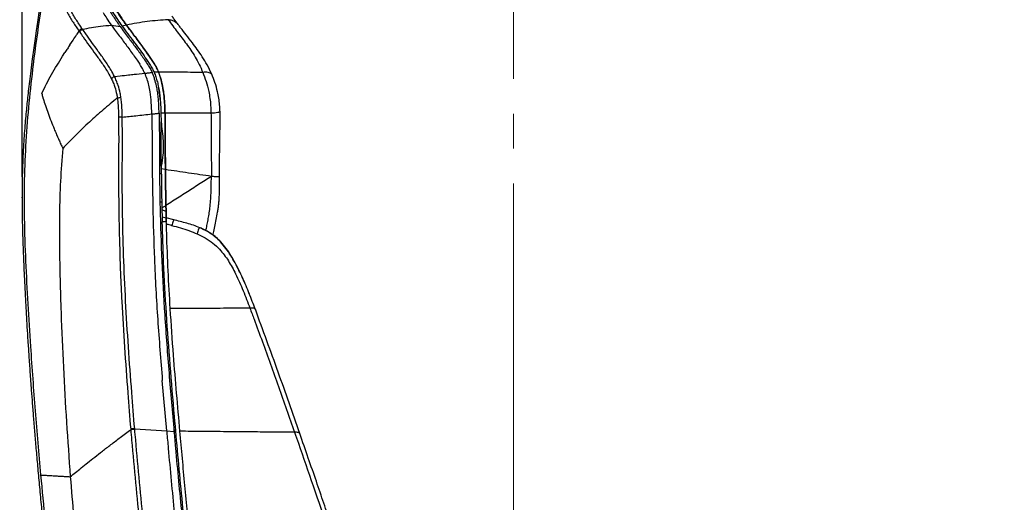
# Model space of a CAD drawing. Units: millimetres. Extents: x 0 to 297, y 0 to 210.
# Drawn here: x 141 to 189, y 100 to 123 of the extents above; entities that cross this region are included whole.
import ezdxf

# ---------------------------------------------------------------- set-up
doc = ezdxf.new("R2010")
doc.units = ezdxf.units.MM
doc.header["$PDSIZE"] = -1
for name, pattern in [('SLD-Center', [19.05, 15.24, -1.27, 1.27, -1.27]), ('SLD-Phantom', [12.7, 6.35, -1.27, 1.27, -1.27, 1.27, -1.27]), ('SLD-Solid', [0])]:
    doc.linetypes.add(name, pattern=pattern)
doc.layers.add('DEFAULT', color=179, linetype='SLD-Solid')
doc.styles.add('SLDTEXTSTYLE2', font='GOTHIC.TTF', dxfattribs={"width": 0.913})
doc.dimstyles.new('SLDDIMSTYLE1', dxfattribs={"dimtxt": 3.5, "dimasz": 3.302, "dimexe": 0, "dimexo": 0.0625, "dimgap": 0.875, "dimtad": 1, "dimdec": 0, "dimlfac": 15, "dimrnd": 1e-09, "dimzin": 12, "dimdsep": 46, "dimtxsty": 'SLDTEXTSTYLE2', "dimsah": 1, "dimcen": 0.09, "dimadec": 0, "dimazin": 3, "dimtfac": 1, "dimtdec": 0, "dimtmove": 0, "dimatfit": 0, "dimfxl": 0, "dimfrac": 2, "dimtolj": 1, "dimtzin": 12, "dimarcsym": 0})
doc.dimstyles.new('SLDDIMSTYLE2', dxfattribs={"dimtxt": 3.5, "dimasz": 3.302, "dimexe": 0, "dimexo": 0.0625, "dimgap": 0.875, "dimtad": 1, "dimdec": 0, "dimlfac": 15, "dimrnd": 1e-09, "dimzin": 12, "dimdsep": 46, "dimtxsty": 'SLDTEXTSTYLE2', "dimsah": 1, "dimcen": 0.09, "dimadec": 0, "dimazin": 3, "dimtfac": 1, "dimtdec": 0, "dimtofl": 0, "dimtmove": 0, "dimatfit": 3, "dimfxl": 0, "dimfrac": 2, "dimtolj": 1, "dimtzin": 12, "dimarcsym": 0})

# ---------------------------------------------------------------- blocks, each defined once
blk = doc.blocks.new('_D_3')
at = {"layer": 'DEFAULT'}
for p, q in [((141.036, 115.571), (141.036, 157.828)), ((164.829, 141.648), (164.829, 157.828)), ((141.036, 156.828), (107.244, 156.828)), ((141.036, 156.828), (164.829, 156.828)), ((164.829, 156.828), (171.179, 156.828))]:
    blk.add_line(p, q, dxfattribs=at)
for points in [[(141.036, 156.828), (137.734, 157.336), (137.734, 156.32)], [(164.829, 156.828), (168.131, 156.32), (168.131, 157.336)]]:
    blk.add_solid(points, dxfattribs=at)
at = {"layer": 'DEFAULT', "char_height": 3.5, "attachment_point": 1, "style": 'SLDTEXTSTYLE2'}
for s, insert in [('357', (116.709, 161.301)), ('Backrest', (111.058, 155.745)), ('Fully upright', (107.244, 150.189))]:
    blk.add_mtext(s, dxfattribs=dict(at, insert=insert))
blk = doc.blocks.new('_D_5')
at = {"layer": 'DEFAULT'}
for p, q in [((164.829, 141.648), (164.829, 157.939)), ((211.644, 52.93), (211.644, 157.939)), ((164.829, 156.939), (158.479, 156.939)), ((164.829, 156.939), (211.644, 156.939)), ((211.644, 156.939), (217.994, 156.939))]:
    blk.add_line(p, q, dxfattribs=at)
for points in [[(164.829, 156.939), (161.527, 157.447), (161.527, 156.431)], [(211.644, 156.939), (214.946, 156.431), (214.946, 157.447)]]:
    blk.add_solid(points, dxfattribs=at)
at = {"layer": 'DEFAULT', "insert": (185.902, 161.41), "char_height": 3.5, "attachment_point": 1, "style": 'SLDTEXTSTYLE2'}
blk.add_mtext('702', dxfattribs=at)
blk = doc.blocks.new('_D_6')
at = {"layer": 'DEFAULT'}
for p, q in [((105.122, 121.486), (105.122, 176.964)), ((164.829, 141.648), (164.829, 176.964)), ((105.122, 175.964), (98.772, 175.964)), ((105.122, 175.964), (164.829, 175.964)), ((164.829, 175.964), (171.179, 175.964))]:
    blk.add_line(p, q, dxfattribs=at)
for points in [[(105.122, 175.964), (101.82, 176.472), (101.82, 175.456)], [(164.829, 175.964), (168.131, 175.456), (168.131, 176.472)]]:
    blk.add_solid(points, dxfattribs=at)
at = {"layer": 'DEFAULT', "char_height": 3.5, "attachment_point": 1, "style": 'SLDTEXTSTYLE2'}
for s, insert in [('896', (116.709, 180.438)), ('Backrest', (111.058, 174.882)), ('Fully reclined', (106.007, 169.325))]:
    blk.add_mtext(s, dxfattribs=dict(at, insert=insert))
blk = doc.blocks.new('_D_7')
at = {"layer": 'DEFAULT'}
for p, q in [((107.844, 122.966), (96.479, 122.966)), ((97.479, 122.966), (97.479, 34.144)), ((151.271, 34.144), (96.479, 34.144))]:
    blk.add_line(p, q, dxfattribs=at)
for points in [[(97.479, 122.966), (96.971, 119.664), (97.987, 119.664)], [(97.479, 34.144), (97.987, 37.446), (96.971, 37.446)]]:
    blk.add_solid(points, dxfattribs=at)
at = {"layer": 'DEFAULT', "char_height": 3.5, "attachment_point": 1, "rotation": 90, "style": 'SLDTEXTSTYLE2'}
for s, insert in [('Fully reclined', (104.117, 41.948)), ('1432 Max', (93.005, 45.851)), ('Backrest', (98.561, 46.998)), (' Min', (87.449, 57.022)), ('1332', (87.449, 46.677))]:
    blk.add_mtext(s, dxfattribs=dict(at, insert=insert))
blk = doc.blocks.new('_D_8')
at = {"layer": 'DEFAULT'}
for p, q in [((146.029, 141.506), (72.479, 141.506)), ((73.479, 141.506), (73.479, 34.144)), ((151.271, 34.144), (72.479, 34.144))]:
    blk.add_line(p, q, dxfattribs=at)
for points in [[(73.479, 141.506), (72.971, 138.204), (73.987, 138.204)], [(73.479, 34.144), (73.987, 37.446), (72.971, 37.446)]]:
    blk.add_solid(points, dxfattribs=at)
at = {"layer": 'DEFAULT', "char_height": 3.5, "attachment_point": 1, "rotation": 90, "style": 'SLDTEXTSTYLE2'}
for s, insert in [('Fully upright', (80.117, 43.185)), ('1710 Max', (69.005, 45.851)), ('Backrest', (74.561, 46.998)), (' Min', (63.449, 57.022)), ('1610', (63.449, 46.677))]:
    blk.add_mtext(s, dxfattribs=dict(at, insert=insert))

msp = doc.modelspace()

# ---------------------------------------------------------------- linework, layer by layer
at = {"color": 7, "linetype": 'SLD-Solid', "lineweight": 25}
for p, q in [((145.369, 122.924), (145.503, 122.734)), ((145.369, 122.924), (145.787, 122.853)), ((146.09, 122.923), (145.877, 122.876)), ((143.352, 121.966), (143.503, 122.19)), ((143.001, 121.422), (143.109, 121.594)), ((146.605, 121.223), (146.737, 121.024)), ((145.512, 120.436), (145.791, 120.466)), ((146.471, 120.54), (146.58, 120.552)), ((146.58, 120.552), (146.978, 120.594)), ((147.317, 118.619), (147.323, 118.301)), ((147.323, 118.301), (147.328, 117.391)), ((147.758, 118.663), (147.765, 118.246)), ((147.328, 117.391), (147.33, 116.984)), ((147.33, 116.984), (147.336, 115.958)), ((147.98, 115.63), (147.972, 116.789)), ((147.336, 115.958), (147.361, 114.185)), ((147.776, 116.094), (147.777, 115.958)), ((147.977, 115.928), (147.777, 115.958)), ((150.596, 115.588), (150.588, 115.587)), ((148.023, 113.588), (147.995, 114.566)), ((147.713, 114.337), (147.798, 114.377)), ((147.805, 114.058), (147.807, 113.983)), ((148.009, 113.901), (147.807, 113.983)), ((147.807, 113.983), (147.815, 113.635)), ((147.815, 113.645), (148.016, 113.592)), ((148.009, 113.901), (148.016, 113.583)), ((148.382, 113.496), (148.014, 113.588)), ((148.017, 113.548), (148.017, 113.552)), ((148.021, 113.413), (148.02, 113.425)), ((148.025, 113.282), (148.02, 113.425)), ((148.022, 113.377), (148.021, 113.422)), ((148.037, 103.275), (147.826, 105.722)), ((146.489, 103.378), (148.037, 103.275)), ((146.492, 103.35), (146.489, 103.378)), ((148.037, 103.275), (148.392, 103.253)), ((148.037, 103.275), (148.042, 103.219))]:
    msp.add_line(p, q, dxfattribs=at)
at = {"color": 7, "linetype": 'SLD-Solid', "lineweight": 25, "flags": 128}
msp.add_lwpolyline([(146.295, 103.363), (146.295, 103.361), (146.298, 103.333), (146.298, 103.333)], dxfattribs=at)
at = {"color": 7, "linetype": 'SLD-Solid', "lineweight": 25}
for points, knots in [([(144.448, 138.176), (144.433, 138.099), (144.349, 137.672), (144.203, 136.921), (144.014, 135.945), (143.842, 135.038), (143.683, 134.197), (143.536, 133.414), (143.397, 132.664), (143.266, 131.945), (143.141, 131.256), (143.026, 130.617), (142.921, 130.025), (142.812, 129.405), (142.701, 128.767), (142.589, 128.115), (142.489, 127.522), (142.398, 126.981), (142.317, 126.486), (142.242, 126.031), (142.174, 125.612), (142.098, 125.134), (142.015, 124.609), (141.928, 124.047), (141.852, 123.542), (141.784, 123.085), (141.717, 122.628), (141.652, 122.172), (141.589, 121.716), (141.524, 121.232), (141.459, 120.728), (141.394, 120.208), (141.34, 119.742), (141.294, 119.325), (141.252, 118.921), (141.213, 118.504), (141.173, 118.042), (141.135, 117.545), (141.1, 117.001), (141.071, 116.408), (141.048, 115.749), (141.037, 115.119), (141.035, 114.524), (141.038, 113.972), (141.048, 113.368), (141.065, 112.702), (141.086, 112.064), (141.11, 111.461), (141.135, 110.902), (141.164, 110.295), (141.199, 109.631), (141.236, 108.963), (141.276, 108.291), (141.318, 107.617), (141.366, 106.887), (141.421, 106.092), (141.478, 105.32), (141.534, 104.575), (141.59, 103.866), (141.652, 103.109), (141.721, 102.301), (141.797, 101.443), (141.881, 100.531), (141.973, 99.561), (142.077, 98.524), (142.184, 97.495), (142.293, 96.481), (142.404, 95.486), (142.525, 94.436), (142.658, 93.327), (142.802, 92.164), (142.959, 90.946), (143.129, 89.669), (143.296, 88.454), (143.409, 87.665), (143.459, 87.324)], [0, 0, 0, 0, 0.004599, 0.025466, 0.044819, 0.06278, 0.079462, 0.094968, 0.109393, 0.124116, 0.137743, 0.150372, 0.162092, 0.172983, 0.187172, 0.200026, 0.211708, 0.222363, 0.232117, 0.24108, 0.249347, 0.257001, 0.269409, 0.280423, 0.29031, 0.299281, 0.307495, 0.317312, 0.326254, 0.334468, 0.345844, 0.356018, 0.365141, 0.373307, 0.380572, 0.388942, 0.397808, 0.407696, 0.418147, 0.429686, 0.442465, 0.45672, 0.46659, 0.477304, 0.489019, 0.501936, 0.516312, 0.526367, 0.537245, 0.549068, 0.561977, 0.576135, 0.58826, 0.60138, 0.615617, 0.631105, 0.647994, 0.660979, 0.674829, 0.689614, 0.705412, 0.722306, 0.740051, 0.759027, 0.779329, 0.801057, 0.819537, 0.839053, 0.859663, 0.881429, 0.904412, 0.928231, 0.953347, 0.979823, 1, 1, 1, 1]), ([(144.78, 138.039), (144.71, 137.652), (144.391, 135.883), (143.973, 133.42), (143.536, 130.648), (143.281, 128.902), (143.086, 127.49), (142.969, 126.577), (142.88, 125.825), (142.834, 125.311), (142.822, 124.885), (142.844, 124.552), (142.907, 124.262), (143.029, 123.914), (143.224, 123.513), (143.499, 123.063), (143.699, 122.771), (143.8, 122.626)], [0, 0, 0, 0, 0.070691, 0.322605, 0.448636, 0.574667, 0.639592, 0.704514, 0.740237, 0.775901, 0.797898, 0.819825, 0.841911, 0.864068, 0.90931, 0.954653, 1, 1, 1, 1]), ([(143.936, 122.766), (143.838, 122.91), (143.642, 123.199), (143.372, 123.645), (143.18, 124.037), (143.057, 124.369), (142.992, 124.636), (142.971, 124.941), (142.986, 125.344), (143.033, 125.838), (143.123, 126.581), (143.24, 127.488), (143.438, 128.898), (143.697, 130.642), (144.138, 133.413), (144.56, 135.874), (144.881, 137.641), (144.951, 138.029)], [0, 0, 0, 0, 0.045188, 0.0903728, 0.1354673, 0.1562318, 0.1769182, 0.1970896, 0.2173436, 0.2526291, 0.2879705, 0.3534908, 0.4190141, 0.5464244, 0.6738355, 0.9285371, 1, 1, 1, 1]), ([(146.774, 138.102), (146.719, 137.8), (146.553, 136.897), (146.293, 135.389), (145.997, 133.577), (145.704, 131.694), (145.414, 129.738), (145.182, 128.098), (145.005, 126.845), (144.908, 126.125), (144.837, 125.551), (144.805, 125.168), (144.808, 124.843), (144.844, 124.566), (144.919, 124.308), (145.026, 124.063), (145.201, 123.736), (145.451, 123.329), (145.675, 123.011), (145.787, 122.853)], [0, 0, 0, 0, 0.055738, 0.167216, 0.278694, 0.390171, 0.514603, 0.639035, 0.69201, 0.744981, 0.771411, 0.797768, 0.815857, 0.833927, 0.855707, 0.877629, 0.899553, 0.949768, 1, 1, 1, 1]), ([(142.687, 128.368), (142.551, 127.554), (142.28, 125.925), (141.904, 123.475), (141.59, 121.222), (141.357, 119.165), (141.212, 117.303), (141.132, 115.437), (141.133, 113.501), (141.203, 111.497), (141.31, 109.425), (141.464, 107.008), (141.663, 104.246), (141.845, 102.176), (141.936, 101.14)], [0, 0, 0, 0, 0.090677, 0.181356, 0.272026, 0.340254, 0.408526, 0.476782, 0.544989, 0.620764, 0.69655, 0.772334, 0.886155, 1, 1, 1, 1]), ([(144.996, 126.118), (144.982, 126.01), (144.954, 125.794), (144.918, 125.467), (144.892, 125.142), (144.894, 124.873), (144.918, 124.669), (144.96, 124.467), (145.057, 124.196), (145.221, 123.872), (145.498, 123.418), (145.725, 123.093), (145.877, 122.876)], [0, 0, 0, 0, 0.075977, 0.151918, 0.229827, 0.307453, 0.349563, 0.391696, 0.47942, 0.608933, 0.738609, 1, 1, 1, 1]), ([(145.195, 126.1), (145.182, 125.996), (145.155, 125.787), (145.119, 125.473), (145.093, 125.16), (145.092, 124.849), (145.139, 124.556), (145.254, 124.246), (145.421, 123.924), (145.705, 123.469), (145.936, 123.141), (146.09, 122.923)], [0, 0, 0, 0, 0.074647, 0.14926, 0.225627, 0.30174, 0.381848, 0.465551, 0.59846, 0.731582, 1, 1, 1, 1]), ([(146.09, 122.923), (145.994, 123.056), (145.801, 123.322), (145.528, 123.735), (145.324, 124.104), (145.184, 124.422), (145.109, 124.69), (145.088, 124.999), (145.106, 125.343), (145.145, 125.712), (145.178, 125.97), (145.195, 126.099)], [0, 0, 0, 0, 0.165705, 0.331395, 0.496783, 0.575907, 0.654698, 0.734783, 0.815213, 0.907548, 1, 1, 1, 1]), ([(145.369, 122.924), (145.294, 123.033), (145.159, 123.228), (145.032, 123.429), (144.976, 123.518)], [0, 0, 0, 0, 0.560001, 1, 1, 1, 1]), ([(148.116, 123.186), (147.776, 123.162), (147.097, 123.115), (146.426, 122.987), (146.09, 122.923)], [0, 0, 0, 0, 0.499994, 1, 1, 1, 1]), ([(148.116, 123.186), (148.26, 122.986), (148.548, 122.588), (148.923, 122.117), (149.212, 121.711), (149.419, 121.383), (149.616, 121.03), (149.73, 120.765), (149.787, 120.633)], [0, 0, 0, 0, 0.250023, 0.500051, 0.625055, 0.750047, 0.875039, 1, 1, 1, 1]), ([(148.595, 122.945), (148.526, 123.036), (148.405, 123.195), (148.328, 123.313), (148.294, 123.364)], [0, 0, 0, 0, 0.571026, 1, 1, 1, 1]), ([(143.503, 122.19), (143.56, 122.276), (143.659, 122.421), (143.758, 122.566), (143.8, 122.626)], [0, 0, 0, 0, 0.585218, 1, 1, 1, 1]), ([(143.936, 122.766), (143.922, 122.757), (143.893, 122.739), (143.855, 122.704), (143.823, 122.666), (143.807, 122.639), (143.8, 122.626)], [0, 0, 0, 0, 0.25, 0.5, 0.75, 1, 1, 1, 1]), ([(143.8, 122.626), (143.8, 122.626), (143.809, 122.612), (143.819, 122.598), (143.828, 122.584)], [0, 0, 0, 0, 0.000055, 1, 1, 1, 1]), ([(143.828, 122.584), (143.882, 122.507), (144.129, 122.152), (144.489, 121.658), (144.902, 121.085), (145.165, 120.693), (145.31, 120.421), (145.364, 120.32)], [0, 0, 0, 0, 0.106916, 0.496203, 0.691093, 0.885829, 1, 1, 1, 1]), ([(143.965, 122.724), (143.965, 122.724), (143.955, 122.738), (143.946, 122.752), (143.936, 122.766)], [0, 0, 0, 0, 0.0000553, 1, 1, 1, 1]), ([(143.965, 122.724), (144.251, 122.778), (144.713, 122.865), (145.188, 122.908), (145.369, 122.924)], [0, 0, 0, 0, 0.618899, 1, 1, 1, 1]), ([(145.511, 120.436), (145.511, 120.436), (145.458, 120.544), (145.306, 120.816), (145.041, 121.218), (144.624, 121.794), (144.264, 122.291), (144.017, 122.647), (143.965, 122.724), (143.965, 122.724)], [0, 0, 0, 0, 0.0000332, 0.1171165, 0.3125411, 0.5081204, 0.8942237, 0.9999989, 1, 1, 1, 1]), ([(145.503, 122.734), (145.632, 122.559), (145.874, 122.228), (146.247, 121.732), (146.486, 121.393), (146.605, 121.223)], [0, 0, 0, 0, 0.361091, 0.680313, 1, 1, 1, 1]), ([(145.787, 122.853), (145.917, 122.676), (146.147, 122.364), (146.493, 121.906), (146.812, 121.475), (147.054, 121.113), (147.239, 120.828), (147.307, 120.698), (147.341, 120.634)], [0, 0, 0, 0, 0.259005, 0.457885, 0.65674, 0.857281, 0.928675, 1, 1, 1, 1]), ([(145.877, 122.876), (146.061, 122.629), (146.326, 122.273), (146.685, 121.791), (146.943, 121.439), (147.148, 121.126), (147.323, 120.861), (147.397, 120.713), (147.434, 120.639)], [0, 0, 0, 0, 0.359035, 0.518379, 0.677845, 0.838241, 0.919193, 1, 1, 1, 1]), ([(147.649, 120.639), (147.618, 120.714), (147.555, 120.863), (147.43, 121.064), (147.218, 121.388), (146.91, 121.829), (146.499, 122.374), (146.226, 122.74), (146.09, 122.923)], [0, 0, 0, 0, 0.0786643, 0.157638, 0.2366084, 0.4777985, 0.7388129, 1, 1, 1, 1]), ([(146.09, 122.923), (146.274, 122.676), (146.543, 122.317), (146.904, 121.831), (147.166, 121.469), (147.374, 121.146), (147.548, 120.871), (147.616, 120.716), (147.649, 120.639)], [0, 0, 0, 0, 0.351979, 0.513007, 0.674161, 0.836311, 0.918255, 1, 1, 1, 1]), ([(150.216, 120.545), (150.145, 120.697), (150.005, 120.999), (149.766, 121.391), (149.525, 121.743), (149.263, 122.091), (148.993, 122.434), (148.764, 122.722), (148.639, 122.889), (148.602, 122.938)], [0, 0, 0, 0, 0.1553876, 0.3072632, 0.4547886, 0.596385, 0.7729607, 0.9329301, 1, 1, 1, 1]), ([(143.352, 121.966), (143.312, 121.905), (143.23, 121.781), (143.15, 121.656), (143.109, 121.594)], [0, 0, 0, 0, 0.49663, 1, 1, 1, 1]), ([(141.991, 119.611), (142.065, 119.766), (142.214, 120.074), (142.544, 120.681), (142.818, 121.125), (143.001, 121.422)], [0, 0, 0, 0, 0.249974, 0.499982, 1, 1, 1, 1]), ([(146.978, 120.594), (146.94, 120.67), (146.864, 120.821), (146.78, 120.956), (146.737, 121.024)], [0, 0, 0, 0, 0.49835, 1, 1, 1, 1]), ([(146.978, 120.594), (147.039, 120.601), (147.161, 120.614), (147.282, 120.627), (147.341, 120.634)], [0, 0, 0, 0, 0.508312, 1, 1, 1, 1]), ([(147.671, 118.658), (147.667, 118.788), (147.659, 119.048), (147.633, 119.398), (147.594, 119.706), (147.542, 120.003), (147.47, 120.26), (147.405, 120.479), (147.363, 120.582), (147.341, 120.634)], [0, 0, 0, 0, 0.185166, 0.371028, 0.503987, 0.637702, 0.817165, 0.908638, 1, 1, 1, 1]), ([(147.649, 120.639), (147.609, 120.639), (147.538, 120.639), (147.466, 120.639), (147.434, 120.639)], [0, 0, 0, 0, 0.56, 1, 1, 1, 1]), ([(147.434, 120.639), (147.461, 120.564), (147.502, 120.453), (147.551, 120.294), (147.599, 120.128), (147.627, 119.997), (147.645, 119.908)], [0, 0, 0, 0, 0.328801, 0.494298, 0.657269, 1, 1, 1, 1]), ([(149.787, 120.633), (149.591, 120.634), (149.199, 120.637), (148.487, 120.638), (147.967, 120.639), (147.649, 120.639)], [0, 0, 0, 0, 0.2800097, 0.5600238, 1, 1, 1, 1]), ([(147.958, 118.663), (147.955, 118.754), (147.95, 118.938), (147.934, 119.211), (147.911, 119.482), (147.869, 119.819), (147.804, 120.139), (147.721, 120.432), (147.673, 120.57), (147.649, 120.639)], [0, 0, 0, 0, 0.130312, 0.260867, 0.391207, 0.522041, 0.757542, 0.878775, 1, 1, 1, 1]), ([(147.649, 120.639), (147.69, 120.517), (147.772, 120.272), (147.855, 119.903), (147.902, 119.566), (147.93, 119.27), (147.949, 118.969), (147.955, 118.765), (147.958, 118.663)], [0, 0, 0, 0, 0.210182, 0.425426, 0.567417, 0.710255, 0.854927, 1, 1, 1, 1]), ([(150.214, 120.546), (150.209, 120.554), (150.199, 120.572), (150.141, 120.605), (150.047, 120.635), (149.922, 120.647), (149.832, 120.638), (149.787, 120.633)], [0, 0, 0, 0, 0.111023, 0.266893, 0.499601, 0.746779, 1, 1, 1, 1]), ([(149.787, 120.633), (149.842, 120.489), (149.951, 120.2), (150.065, 119.775), (150.135, 119.379), (150.171, 119.024), (150.178, 118.783), (150.182, 118.662)], [0, 0, 0, 0, 0.250014, 0.499959, 0.666666, 0.833309, 1, 1, 1, 1]), ([(145.511, 120.436), (145.482, 120.42), (145.426, 120.389), (145.383, 120.345), (145.366, 120.323), (145.364, 120.32)], [0, 0, 0, 0, 0.499633, 0.953281, 1, 1, 1, 1]), ([(145.364, 120.32), (145.395, 120.256), (145.456, 120.128), (145.546, 119.879), (145.609, 119.633), (145.64, 119.454), (145.648, 119.396), (145.648, 119.396)], [0, 0, 0, 0, 0.236195, 0.472348, 0.833443, 0.999996, 1, 1, 1, 1]), ([(145.512, 120.436), (145.512, 120.436), (145.511, 120.436), (145.511, 120.436), (145.511, 120.436)], [0, 0, 0, 0, 0.825566, 1, 1, 1, 1]), ([(145.821, 119.417), (145.81, 119.489), (145.777, 119.692), (145.704, 119.965), (145.608, 120.23), (145.545, 120.369), (145.512, 120.436), (145.512, 120.436)], [0, 0, 0, 0, 0.189397, 0.541908, 0.77093, 0.999997, 1, 1, 1, 1]), ([(145.791, 120.466), (145.922, 120.481), (146.148, 120.505), (146.375, 120.529), (146.471, 120.54)], [0, 0, 0, 0, 0.580355, 1, 1, 1, 1]), ([(147.317, 118.619), (147.311, 118.803), (147.3, 119.163), (147.252, 119.628), (147.18, 120.009), (147.097, 120.317), (147.017, 120.502), (146.978, 120.594)], [0, 0, 0, 0, 0.262092, 0.513219, 0.676066, 0.837368, 1, 1, 1, 1]), ([(150.621, 118.724), (150.616, 118.838), (150.606, 119.064), (150.566, 119.393), (150.493, 119.755), (150.38, 120.144), (150.271, 120.411), (150.216, 120.545)], [0, 0, 0, 0, 0.168557, 0.334472, 0.499784, 0.748864, 1, 1, 1, 1]), ([(147.645, 119.908), (147.664, 119.812), (147.701, 119.62), (147.716, 119.42), (147.724, 119.319)], [0, 0, 0, 0, 0.497632, 1, 1, 1, 1]), ([(147.724, 119.319), (147.715, 119.419), (147.696, 119.618), (147.662, 119.811), (147.645, 119.908)], [0, 0, 0, 0, 0.498577, 1, 1, 1, 1]), ([(141.991, 119.611), (141.999, 119.58), (142.017, 119.513), (142.036, 119.446), (142.047, 119.411)], [0, 0, 0, 0, 0.470376, 1, 1, 1, 1]), ([(142.061, 119.363), (142.058, 119.371), (142.054, 119.387), (142.049, 119.403), (142.047, 119.411)], [0, 0, 0, 0, 0.504416, 1, 1, 1, 1]), ([(142.061, 119.363), (142.095, 119.251), (142.167, 119.016), (142.294, 118.653), (142.436, 118.277), (142.57, 117.948), (142.685, 117.676), (142.776, 117.465), (142.852, 117.294), (142.911, 117.161), (142.953, 117.068), (142.982, 117.002), (142.998, 116.968), (143.003, 116.956)], [0, 0, 0, 0, 0.140058, 0.294844, 0.45391, 0.608419, 0.70481, 0.792935, 0.869963, 0.918533, 0.95754, 0.985305, 1, 1, 1, 1]), ([(145.648, 119.396), (145.416, 119.205), (144.953, 118.822), (144.284, 118.222), (143.627, 117.602), (143.211, 117.172), (143.003, 116.956)], [0, 0, 0, 0, 0.243971, 0.487891, 0.743932, 1, 1, 1, 1]), ([(145.648, 119.396), (145.649, 119.391), (145.65, 119.382), (145.651, 119.372), (145.652, 119.367)], [0, 0, 0, 0, 0.498379, 1, 1, 1, 1]), ([(145.821, 119.417), (145.812, 119.416), (145.779, 119.41), (145.716, 119.395), (145.676, 119.377), (145.652, 119.367)], [0, 0, 0, 0, 0.147269, 0.500807, 1, 1, 1, 1]), ([(145.652, 119.367), (145.662, 119.288), (145.678, 119.155), (145.692, 118.962), (145.7, 118.794), (145.706, 118.625), (145.707, 118.511), (145.708, 118.454)], [0, 0, 0, 0, 0.266522, 0.449133, 0.632113, 0.815958, 1, 1, 1, 1]), ([(145.888, 118.465), (145.888, 118.465), (145.886, 118.583), (145.88, 118.818), (145.858, 119.137), (145.832, 119.334), (145.821, 119.417)], [0, 0, 0, 0, 0.000004, 0.363923, 0.729915, 1, 1, 1, 1]), ([(147.724, 119.319), (147.725, 119.303), (147.735, 119.187), (147.749, 118.969), (147.755, 118.765), (147.758, 118.663)], [0, 0, 0, 0, 0.0727767, 0.5358381, 1, 1, 1, 1]), ([(150.62, 118.723), (150.62, 118.724), (150.622, 118.725), (150.608, 118.72), (150.572, 118.707), (150.49, 118.684), (150.358, 118.663), (150.24, 118.662), (150.182, 118.662)], [0, 0, 0, 0, 0.023671, 0.110568, 0.271965, 0.42294, 0.711797, 1, 1, 1, 1]), ([(150.597, 115.587), (150.597, 115.716), (150.598, 115.992), (150.6, 116.433), (150.605, 116.929), (150.613, 117.48), (150.623, 118.085), (150.622, 118.505), (150.621, 118.724)], [0, 0, 0, 0, 0.123058, 0.263619, 0.421671, 0.59718, 0.790046, 1, 1, 1, 1]), ([(145.888, 118.465), (145.871, 118.465), (145.836, 118.464), (145.788, 118.461), (145.744, 118.458), (145.72, 118.455), (145.708, 118.454)], [0, 0, 0, 0, 0.25, 0.5, 0.75, 1, 1, 1, 1]), ([(145.708, 118.454), (145.711, 118.141), (145.715, 117.514), (145.711, 116.57), (145.707, 115.626), (145.711, 114.366), (145.739, 112.79), (145.792, 111.078), (145.875, 109.257), (145.991, 107.327), (146.143, 105.267), (146.248, 103.945), (146.295, 103.363)], [0, 0, 0, 0, 0.062413, 0.124864, 0.187359, 0.249832, 0.375029, 0.500226, 0.589858, 0.736886, 0.883918, 1, 1, 1, 1]), ([(145.888, 118.465), (146.108, 118.489), (146.584, 118.54), (147.061, 118.592), (147.317, 118.619)], [0, 0, 0, 0, 0.461803, 1, 1, 1, 1]), ([(146.489, 103.378), (146.489, 103.378), (146.441, 103.96), (146.335, 105.281), (146.182, 107.34), (146.045, 109.556), (145.949, 111.774), (145.899, 113.627), (145.887, 115.113), (145.89, 116.232), (145.895, 117.351), (145.89, 118.094), (145.888, 118.465)], [0, 0, 0, 0, 0.0000003, 0.1160802, 0.2629996, 0.4099156, 0.5568569, 0.7037974, 0.7778667, 0.8519665, 0.9260089, 1, 1, 1, 1]), ([(147.317, 118.619), (147.379, 118.626), (147.497, 118.639), (147.616, 118.652), (147.671, 118.658)], [0, 0, 0, 0, 0.528096, 1, 1, 1, 1]), ([(147.671, 118.658), (147.672, 118.654), (147.677, 118.434), (147.683, 117.781), (147.684, 116.696), (147.694, 115.393), (147.722, 113.657), (147.792, 111.487), (147.937, 108.812), (148.145, 106.068), (148.31, 104.192), (148.392, 103.253)], [0, 0, 0, 0, 0.0007277, 0.0429494, 0.1273731, 0.2117838, 0.296196, 0.4650077, 0.6338197, 0.8168923, 1, 1, 1, 1]), ([(147.958, 118.663), (147.921, 118.663), (147.854, 118.663), (147.787, 118.663), (147.758, 118.663)], [0, 0, 0, 0, 0.56, 1, 1, 1, 1]), ([(147.765, 118.246), (147.784, 118.092), (147.821, 117.783), (147.869, 117.361), (147.877, 116.98), (147.856, 116.57), (147.807, 116.276), (147.776, 116.094)], [0, 0, 0, 0, 0.21604, 0.432147, 0.587731, 0.744227, 1, 1, 1, 1]), ([(147.776, 116.094), (147.774, 116.453), (147.77, 117.171), (147.767, 117.888), (147.765, 118.246)], [0, 0, 0, 0, 0.499857, 1, 1, 1, 1]), ([(150.182, 118.662), (149.77, 118.662), (149.035, 118.662), (148.287, 118.663), (147.958, 118.663)], [0, 0, 0, 0, 0.559982, 1, 1, 1, 1]), ([(147.977, 115.928), (147.975, 116.156), (147.972, 116.612), (147.97, 117.296), (147.969, 117.866), (147.965, 118.322), (147.96, 118.549), (147.958, 118.663)], [0, 0, 0, 0, 0.249549, 0.499215, 0.749455, 0.874702, 1, 1, 1, 1]), ([(147.958, 118.663), (147.962, 118.436), (147.969, 117.983), (147.97, 117.3), (147.972, 116.614), (147.975, 116.157), (147.977, 115.928)], [0, 0, 0, 0, 0.249277, 0.498921, 0.749368, 1, 1, 1, 1]), ([(150.182, 118.662), (150.186, 118.407), (150.195, 117.898), (150.193, 117.131), (150.2, 116.364), (150.202, 115.852), (150.203, 115.597)], [0, 0, 0, 0, 0.249971, 0.499987, 0.749996, 1, 1, 1, 1]), ([(143.003, 116.956), (142.963, 116.427), (142.882, 115.369), (142.843, 113.778), (142.843, 112.187), (142.872, 110.595), (142.93, 108.65), (143.029, 106.352), (143.178, 103.702), (143.308, 101.937), (143.373, 101.054)], [0, 0, 0, 0, 0.0999945, 0.1999987, 0.2999721, 0.3999638, 0.4999776, 0.6666549, 0.8333427, 1, 1, 1, 1]), ([(147.777, 115.958), (147.779, 115.748), (147.782, 115.426), (147.788, 114.991), (147.792, 114.707), (147.796, 114.479), (147.799, 114.322), (147.802, 114.186), (147.804, 114.104), (147.805, 114.064), (147.805, 114.058)], [0, 0, 0, 0, 0.322387, 0.495981, 0.669445, 0.759903, 0.850163, 0.918551, 0.986835, 1, 1, 1, 1]), ([(150.203, 115.597), (149.835, 115.651), (149.097, 115.761), (148.35, 115.872), (147.977, 115.928)], [0, 0, 0, 0, 0.500047, 1, 1, 1, 1]), ([(148.002, 114.184), (148.001, 114.241), (147.999, 114.355), (147.994, 114.589), (147.989, 114.881), (147.983, 115.345), (147.979, 115.694), (147.977, 115.928)], [0, 0, 0, 0, 0.103685, 0.209558, 0.405668, 0.603031, 1, 1, 1, 1]), ([(147.977, 115.928), (147.979, 115.718), (147.982, 115.404), (147.988, 114.985), (147.992, 114.708), (147.997, 114.471), (148, 114.307), (148.002, 114.215), (148.002, 114.184)], [0, 0, 0, 0, 0.3563601, 0.5350057, 0.7135433, 0.8281675, 0.9439487, 1, 1, 1, 1]), ([(147.779, 115.704), (147.762, 115.712), (147.734, 115.726), (147.705, 115.734), (147.693, 115.737)], [0, 0, 0, 0, 0.603414, 1, 1, 1, 1]), ([(150.203, 115.597), (149.997, 115.464), (149.585, 115.2), (149.064, 114.866), (148.644, 114.596), (148.323, 114.39), (148.11, 114.253), (148.002, 114.185)], [0, 0, 0, 0, 0.2822877, 0.5653736, 0.7102608, 0.8545505, 1, 1, 1, 1]), ([(150.13, 114.067), (150.142, 114.183), (150.166, 114.416), (150.183, 114.748), (150.192, 115.044), (150.196, 115.314), (150.201, 115.499), (150.203, 115.597)], [0, 0, 0, 0, 0.241878, 0.483239, 0.644726, 0.812826, 1, 1, 1, 1]), ([(150.59, 115.586), (150.589, 115.586), (150.587, 115.585), (150.541, 115.581), (150.468, 115.579), (150.366, 115.579), (150.27, 115.589), (150.203, 115.597)], [0, 0, 0, 0, 0.107571, 0.374997, 0.515571, 0.665215, 1, 1, 1, 1]), ([(150.283, 112.753), (150.291, 112.788), (150.32, 112.924), (150.374, 113.172), (150.441, 113.503), (150.495, 113.798), (150.533, 114.052), (150.558, 114.252), (150.577, 114.463), (150.592, 114.708), (150.598, 114.983), (150.598, 115.285), (150.596, 115.486), (150.595, 115.587)], [0, 0, 0, 0, 0.0461879, 0.1827978, 0.319163, 0.4553487, 0.5234158, 0.5915147, 0.6596695, 0.7278258, 0.8186514, 0.9093888, 1, 1, 1, 1]), ([(150.597, 114.984), (150.598, 115), (150.6, 115.103), (150.599, 115.305), (150.597, 115.49), (150.596, 115.588)], [0, 0, 0, 0, 0.081955, 0.513593, 1, 1, 1, 1]), ([(147.361, 114.185), (147.385, 113.326), (147.435, 111.484), (147.591, 108.662), (147.748, 106.702), (147.826, 105.722)], [0, 0, 0, 0, 0.304257, 0.652042, 1, 1, 1, 1]), ([(148.002, 114.185), (147.96, 114.157), (147.892, 114.114), (147.828, 114.073), (147.805, 114.058)], [0, 0, 0, 0, 0.634415, 1, 1, 1, 1]), ([(148.016, 113.588), (148.014, 113.687), (148.01, 113.828), (148.006, 114.019), (148.003, 114.129), (148.002, 114.185)], [0, 0, 0, 0, 0.542944, 0.767355, 1, 1, 1, 1]), ([(148.002, 114.185), (148.003, 114.133), (148.006, 114.028), (148.008, 113.944), (148.009, 113.901)], [0, 0, 0, 0, 0.490943, 1, 1, 1, 1]), ([(149.935, 112.977), (149.952, 113.057), (149.988, 113.222), (150.041, 113.48), (150.091, 113.758), (150.117, 113.964), (150.13, 114.067)], [0, 0, 0, 0, 0.244468, 0.503056, 0.751124, 1, 1, 1, 1]), ([(147.815, 113.645), (147.815, 113.641), (147.815, 113.633), (147.816, 113.576), (147.818, 113.496), (147.82, 113.432), (147.821, 113.401)], [0, 0, 0, 0, 0.270963, 0.516249, 0.761134, 1, 1, 1, 1]), ([(148.016, 113.592), (148.016, 113.59), (148.016, 113.586), (148.018, 113.532), (148.019, 113.473), (148.02, 113.434), (148.02, 113.425)], [0, 0, 0, 0, 0.3246136, 0.6151588, 0.9045839, 1, 1, 1, 1]), ([(148.02, 113.425), (148.02, 113.432), (148.019, 113.471), (148.018, 113.533), (148.016, 113.579), (148.016, 113.583), (148.016, 113.584)], [0, 0, 0, 0, 0.081474, 0.487426, 0.896183, 1, 1, 1, 1]), ([(148.38, 113.489), (148.38, 113.489), (148.378, 113.49), (148.37, 113.462), (148.354, 113.414), (148.327, 113.331), (148.292, 113.258), (148.275, 113.221)], [0, 0, 0, 0, 0.121836, 0.265409, 0.408952, 0.702007, 1, 1, 1, 1]), ([(149.641, 113.112), (149.538, 113.152), (149.333, 113.232), (148.914, 113.362), (148.59, 113.444), (148.374, 113.499)], [0, 0, 0, 0, 0.249907, 0.500079, 1, 1, 1, 1]), ([(147.821, 113.401), (147.834, 113.404), (147.899, 113.42), (147.967, 113.422), (148.02, 113.425)], [0, 0, 0, 0, 0.199617, 1, 1, 1, 1]), ([(149.381, 94.335), (149.368, 94.454), (149.283, 95.179), (149.069, 97.147), (148.75, 100.239), (148.449, 103.558), (148.202, 106.464), (148.019, 108.958), (147.888, 111.27), (147.842, 112.752), (147.821, 113.401)], [0, 0, 0, 0, 0.018757, 0.1144282, 0.3103137, 0.5062013, 0.6368905, 0.7675808, 0.8982552, 1, 1, 1, 1]), ([(148.275, 113.221), (148.202, 113.239), (148.119, 113.26), (148.035, 113.28), (148.025, 113.282)], [0, 0, 0, 0, 0.874835, 1, 1, 1, 1]), ([(148.21, 109.193), (148.175, 109.804), (148.103, 111.025), (148.051, 112.389), (148.029, 113.141), (148.025, 113.282)], [0, 0, 0, 0, 0.448263, 0.896633, 1, 1, 1, 1]), ([(148.275, 113.221), (148.275, 113.221), (148.419, 113.184), (148.7, 113.108), (149.117, 112.977), (149.384, 112.867), (149.518, 112.812)], [0, 0, 0, 0, 0.000252, 0.340731, 0.669738, 1, 1, 1, 1]), ([(149.657, 113.108), (149.651, 113.113), (149.643, 113.12), (149.634, 113.114), (149.632, 113.113)], [0, 0, 0, 0, 0.821938, 1, 1, 1, 1]), ([(152.324, 109.172), (152.23, 109.42), (152.039, 109.925), (151.721, 110.677), (151.419, 111.295), (151.142, 111.771), (150.912, 112.113), (150.67, 112.405), (150.422, 112.642), (150.176, 112.828), (149.912, 112.988), (149.726, 113.072), (149.632, 113.115)], [0, 0, 0, 0, 0.161315, 0.328928, 0.4966, 0.580479, 0.664375, 0.748298, 0.81126, 0.87421, 0.937131, 1, 1, 1, 1]), ([(152.094, 109.768), (152.076, 109.816), (151.961, 110.121), (151.725, 110.673), (151.427, 111.291), (151.155, 111.767), (150.927, 112.109), (150.689, 112.401), (150.444, 112.638), (150.2, 112.824), (149.937, 112.983), (149.751, 113.066), (149.657, 113.108)], [0, 0, 0, 0, 0.036231, 0.228967, 0.421687, 0.518066, 0.61445, 0.71085, 0.783166, 0.855468, 0.927749, 1, 1, 1, 1]), ([(149.518, 112.812), (149.65, 112.75), (149.914, 112.624), (150.28, 112.375), (150.585, 112.095), (150.828, 111.8), (151.028, 111.508), (151.209, 111.201), (151.458, 110.721), (151.749, 110.061), (151.962, 109.499), (152.069, 109.218)], [0, 0, 0, 0, 0.096525, 0.194266, 0.291965, 0.36903, 0.446151, 0.525109, 0.604088, 0.801975, 1, 1, 1, 1]), ([(152.069, 109.218), (151.64, 109.215), (150.78, 109.209), (149.492, 109.201), (148.638, 109.196), (148.21, 109.193)], [0, 0, 0, 0, 0.3316306, 0.6648062, 1, 1, 1, 1]), ([(148.679, 103.256), (148.626, 103.87), (148.519, 105.096), (148.353, 107.075), (148.261, 108.441), (148.21, 109.193)], [0, 0, 0, 0, 0.310155, 0.620312, 1, 1, 1, 1]), ([(152.069, 109.218), (152.136, 109.037), (152.474, 108.136), (152.933, 106.87), (153.585, 105.045), (153.971, 103.943), (154.23, 103.205)], [0, 0, 0, 0, 0.090367, 0.451843, 0.632578, 1, 1, 1, 1]), ([(154.485, 103.143), (154.139, 104.133), (153.436, 106.145), (152.702, 108.145), (152.33, 109.161)], [0, 0, 0, 0, 0.492207, 1, 1, 1, 1]), ([(148.415, 103.976), (148.4, 104.011), (148.37, 104.079), (148.332, 104.131), (148.314, 104.156)], [0, 0, 0, 0, 0.522545, 1, 1, 1, 1]), ([(143.373, 101.054), (143.456, 101.123), (143.63, 101.266), (143.91, 101.492), (144.22, 101.741), (144.561, 102.011), (144.935, 102.304), (145.346, 102.621), (145.801, 102.966), (146.128, 103.207), (146.298, 103.333)], [0, 0, 0, 0, 0.093308, 0.195193, 0.306273, 0.42718, 0.554117, 0.691468, 0.83987, 1, 1, 1, 1]), ([(146.489, 103.378), (146.47, 103.376), (146.433, 103.373), (146.381, 103.369), (146.333, 103.365), (146.308, 103.364), (146.295, 103.363)], [0, 0, 0, 0, 0.25, 0.5, 0.75, 1, 1, 1, 1]), ([(146.298, 103.333), (146.298, 103.333), (146.312, 103.162), (146.448, 101.619), (146.658, 99.368), (146.951, 96.583), (147.107, 95.168), (147.186, 94.461), (147.186, 94.461)], [0, 0, 0, 0, 0, 0.057539, 0.521249, 0.760619, 1, 1, 1, 1, 1]), ([(147.383, 94.463), (147.383, 94.463), (147.377, 94.514), (147.219, 95.934), (146.915, 98.724), (146.642, 101.637), (146.507, 103.18), (146.492, 103.35)], [0, 0, 0, 0, 0, 0.017125, 0.479888, 0.942591, 1, 1, 1, 1]), ([(148.042, 103.219), (148.065, 102.957), (148.182, 101.645), (148.382, 99.519), (148.66, 96.842), (148.841, 95.213), (148.932, 94.399)], [0, 0, 0, 0, 0.089094, 0.445476, 0.722729, 1, 1, 1, 1]), ([(148.392, 103.253), (148.416, 102.986), (148.487, 102.183), (148.61, 100.846), (148.74, 99.51), (148.848, 98.441), (148.962, 97.349), (149.107, 95.998), (149.228, 94.914), (149.287, 94.387)], [0, 0, 0, 0, 0.090403, 0.27121, 0.452018, 0.542421, 0.632824, 0.82141, 1, 1, 1, 1]), ([(148.402, 103.143), (148.416, 103.171), (148.444, 103.229), (148.462, 103.302), (148.471, 103.339)], [0, 0, 0, 0, 0.489014, 1, 1, 1, 1]), ([(154.23, 103.205), (153.894, 103.208), (153.207, 103.214), (152.171, 103.224), (151.249, 103.232), (150.464, 103.24), (149.83, 103.246), (149.237, 103.251), (148.86, 103.255), (148.679, 103.256)], [0, 0, 0, 0, 0.1806683, 0.368738, 0.5569063, 0.677512, 0.792925, 0.9010989, 1, 1, 1, 1]), ([(149.576, 94.39), (149.442, 95.596), (149.21, 97.675), (148.96, 100.194), (148.797, 101.944), (148.718, 102.819), (148.679, 103.256)], [0, 0, 0, 0, 0.408479, 0.704228, 0.852113, 1, 1, 1, 1]), ([(154.23, 103.205), (154.291, 103.032), (154.592, 102.17), (155.251, 100.26), (156.071, 97.876), (156.62, 96.173), (156.829, 95.522)], [0, 0, 0, 0, 0.0675843, 0.3379234, 0.7472, 1, 1, 1, 1]), ([(157.06, 95.518), (156.987, 95.742), (156.829, 96.232), (156.576, 97.008), (156.291, 97.871), (155.979, 98.8), (155.641, 99.794), (155.276, 100.855), (154.887, 101.981), (154.619, 102.754), (154.481, 103.152)], [0, 0, 0, 0, 0.087597, 0.19156, 0.304236, 0.425806, 0.55626, 0.695403, 0.843216, 1, 1, 1, 1]), ([(141.936, 101.14), (141.946, 101.14), (141.97, 101.138), (142.017, 101.136), (142.046, 101.134)], [0, 0, 0, 0, 0.396348, 1, 1, 1, 1]), ([(141.936, 101.14), (141.936, 101.14), (142.005, 100.387), (142.159, 98.803), (142.413, 96.39), (142.607, 94.732), (142.703, 93.903)], [0, 0, 0, 0, 0.000001, 0.312005, 0.655987, 1, 1, 1, 1]), ([(142.046, 101.134), (142.046, 101.134), (142.046, 101.134), (142.047, 101.134), (142.047, 101.134)], [0, 0, 0, 0, 0.499904, 1, 1, 1, 1]), ([(142.047, 101.134), (142.093, 101.131), (142.184, 101.126), (142.412, 101.112), (142.655, 101.098), (142.881, 101.084), (143.069, 101.073), (143.231, 101.063), (143.33, 101.057), (143.373, 101.054)], [0, 0, 0, 0, 0.189093, 0.381093, 0.568523, 0.700634, 0.8203, 0.922093, 1, 1, 1, 1]), ([(143.373, 101.054), (143.48, 99.755), (143.672, 97.434), (143.925, 95.119), (144.036, 94.1)], [0, 0, 0, 0, 0.559998, 1, 1, 1, 1])]:
    msp.add_open_spline(points, degree=3, knots=knots, dxfattribs=at)
at = {"color": 8, "linetype": 'SLD-Solid', "lineweight": 25}
for points, knots in [([(148.599, 122.937), (148.598, 122.94), (148.57, 122.992), (148.468, 123.07), (148.302, 123.149), (148.178, 123.173), (148.116, 123.186)], [0, 0, 0, 0, 0.021102, 0.347018, 0.673383, 1, 1, 1, 1]), ([(149.632, 113.113), (149.627, 113.111), (149.615, 113.107), (149.597, 113.079), (149.572, 113.026), (149.545, 112.936), (149.527, 112.854), (149.518, 112.812)], [0, 0, 0, 0, 0.1235101, 0.2758702, 0.4230115, 0.7082876, 1, 1, 1, 1]), ([(152.324, 109.159), (152.322, 109.168), (152.315, 109.191), (152.257, 109.212), (152.17, 109.223), (152.103, 109.219), (152.069, 109.218)], [0, 0, 0, 0, 0.214436, 0.524377, 0.759069, 1, 1, 1, 1]), ([(154.479, 103.142), (154.477, 103.151), (154.472, 103.173), (154.417, 103.197), (154.331, 103.21), (154.264, 103.206), (154.23, 103.205)], [0, 0, 0, 0, 0.197091, 0.516174, 0.755466, 1, 1, 1, 1])]:
    msp.add_open_spline(points, degree=3, knots=knots, dxfattribs=at)
at = {"color": 7, "linetype": 'SLD-Solid', "lineweight": 25}
for points in [[(143.965, 122.724), (143.95, 122.715), (143.922, 122.697), (143.884, 122.662), (143.851, 122.625), (143.836, 122.597), (143.828, 122.584)], [(146.492, 103.35), (146.473, 103.348), (146.436, 103.345), (146.384, 103.34), (146.336, 103.336), (146.31, 103.334), (146.298, 103.333)]]:
    msp.add_open_spline(points, degree=3, dxfattribs=at)
at = {"color": 7, "linetype": 'SLD-Phantom', "lineweight": 18}
msp.add_open_spline([(144.237, 86.104), (144.009, 86.288), (143.554, 86.656), (142.863, 87.218), (142.17, 87.784), (141.238, 88.552), (140.071, 89.527), (138.183, 91.118), (135.821, 93.141), (133.315, 95.337), (131.133, 97.272), (129.281, 98.953), (127.593, 100.538), (126.538, 101.58), (126.076, 102.035)], degree=3, knots=[0, 0, 0, 0, 0.037118, 0.074284, 0.111477, 0.14863, 0.224251, 0.299886, 0.454749, 0.609614, 0.712934, 0.816254, 0.919563, 1, 1, 1, 1], dxfattribs=at)
at = {"layer": 'DEFAULT', "linetype": 'SLD-Center', "lineweight": 18, "ltscale": 1.333333}
msp.add_line((164.829, 140.648), (164.829, 33.477), dxfattribs=at)
at = {"layer": 'DEFAULT'}
msp.add_point((141.036, 114.571), dxfattribs=at)

# ---------------------------------------------------------------- dimensions: what is measured, and where the dimension line sits
for base, p1, p2, picture, middle in [((164.829, 164.855), (105.122, 120.486), (164.829, 140.648), '_D_6', (120.588, 164.855)), ((164.829, 145.718), (141.036, 114.571), (164.829, 140.648), '_D_3', (120.588, 145.718)), ((211.644, 156.939), (164.829, 140.648), (211.644, 51.93), '_D_5', (189.782, 156.939))]:
    dim = msp.add_linear_dim(base=base, p1=p1, p2=p2, angle=0, dimstyle='SLDDIMSTYLE1', dxfattribs=at)
    dim.commit()
    dim.dimension.update_dxf_attribs({"geometry": picture, "text_midpoint": middle, "dimtype": 160})
for base, p1, text, picture, middle in [((84.588, 34.144), (147.029, 141.506), '<> Min\\P1710 Max', '_D_8', (84.588, 56.528)), ((108.588, 34.144), (108.844, 122.966), '<> Min\\P1432 Max', '_D_7', (108.588, 56.528))]:
    dim = msp.add_linear_dim(base=base, p1=p1, p2=(152.271, 34.144), angle=90, text=text, dimstyle='SLDDIMSTYLE2', dxfattribs=at)
    dim.commit()
    dim.dimension.update_dxf_attribs({"geometry": picture, "text_midpoint": middle, "dimtype": 160})

doc.saveas('drawing.dxf')
